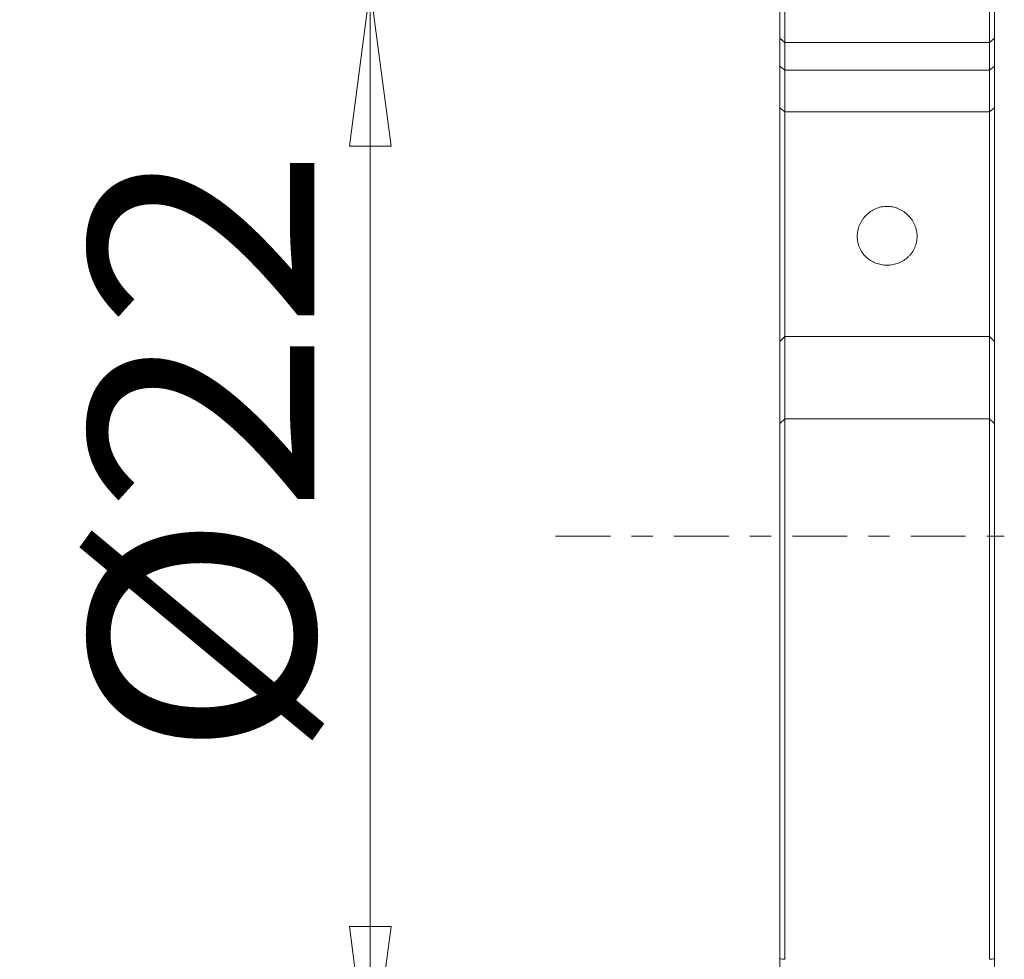
# Model space of a CAD drawing. Units: millimetres. Extents: x -24 to 25, y -62 to 71.
# Drawn here: x -15 to 4, y -8 to 10 of the extents above; entities that cross this region are included whole.
import ezdxf

# ---------------------------------------------------------------- set-up
doc = ezdxf.new("R2010")
doc.units = ezdxf.units.MM
doc.linetypes.add('CENTER', pattern=[47.5, 22, -8.5, 8.5, -8.5])
doc.layers.get('0').update_dxf_attribs({"linetype": 'CONTINUOUS'})
for name, color, linetype in [('1', 4, 'CONTINUOUS'), ('SK2', 7, 'CONTINUOUS'), ('SK4', 2, 'CENTER')]:
    doc.layers.add(name, color=color, linetype=linetype)
doc.styles.add('iso_b_vert', font='simplex.shx')
doc.dimstyles.get("Standard").update_dxf_attribs({"dimtxt": 0.18, "dimasz": 0.18, "dimexe": 0.18, "dimexo": 0.0625, "dimgap": 0.09, "dimtad": 1, "dimzin": 0, "dimdsep": 52, "dimtxsty": 'Standard', "dimcen": 0.09, "dimadec": 0, "dimazin": 0, "dimtfac": 1, "dimtdec": 4, "dimtofl": 0, "dimtmove": 0, "dimatfit": 3, "dimfxl": 1, "dimtolj": 1, "dimtzin": 0, "dimarcsym": 0})

# ---------------------------------------------------------------- blocks, each defined once
blk = doc.blocks.new('DimnDraft3D4')
at = {"layer": 'SK2', "lineweight": 13}
for p, q in [((-1.5875, 11), (-11.389079, 11)), ((-8.214079, 11), (-8.632076, 7.824998)), ((-8.214079, -11), (-8.214079, 11)), ((-8.214079, 11), (-7.796083, 7.825002)), ((-7.796083, 7.825002), (-8.632076, 7.824998)), ((-8.632076, -7.825002), (-7.796083, -7.824998)), ((-8.214079, -11), (-8.632076, -7.825002)), ((-8.214079, -11), (-7.796083, -7.824998)), ((-1.5875, -11), (-11.389079, -11))]:
    blk.add_line(p, q, dxfattribs=at)
at = {"layer": 'SK2', "lineweight": 18, "insert": (-9.339079, -4.467434), "char_height": 4.5, "attachment_point": 7, "rotation": 90, "line_spacing_factor": 1.084337, "style": 'iso_b_vert'}
blk.add_mtext('\\W1.0809;%%c22', dxfattribs=at)
blk = doc.blocks.new('_CLOSED')
at = {"lineweight": -2}
for p, q in [((-1, 0.166667), (0, 0)), ((-1, 0.166667), (-1, -0.166667)), ((0, 0), (-1, -0.166667)), ((0, 0), (-1, 0))]:
    blk.add_line(p, q, dxfattribs=at)

msp = doc.modelspace()

# ---------------------------------------------------------------- linework, layer by layer
at = {"layer": '1', "lineweight": 18}
for p, q in [((0, 20.512), (0, 9.993)), ((0.1, 9.907), (0.1, 20.454)), ((4.2, 20.454), (4.2, 9.907)), ((4.3, 9.993), (4.3, 20.512)), ((0, 9.993), (0, 9.43)), ((0.1, 9.907), (0, 9.993)), ((4.2, 9.907), (0.1, 9.907)), ((0.1, 9.349), (0.1, 9.907)), ((4.3, 9.993), (4.2, 9.907)), ((4.2, 9.907), (4.2, 9.349)), ((4.3, 9.43), (4.3, 9.993)), ((0, 9.43), (0, 8.597)), ((0.1, 9.349), (0, 9.43)), ((0.1, 8.516), (0.1, 9.349)), ((4.2, 9.349), (0.1, 9.349)), ((4.3, 9.43), (4.2, 9.349)), ((4.2, 9.349), (4.2, 8.516)), ((4.3, 8.597), (4.3, 9.43)), ((0, 8.597), (0, 3.907)), ((0.1, 8.516), (0, 8.597)), ((0.1, 4.006), (0.1, 8.516)), ((4.2, 8.516), (0.1, 8.516)), ((4.3, 8.597), (4.2, 8.516)), ((4.2, 8.516), (4.2, 4.006)), ((4.3, 3.907), (4.3, 8.597)), ((0.1, 4.006), (0, 3.907)), ((4.2, 4.006), (0.1, 4.006)), ((0.1, 2.358), (0.1, 4.006)), ((4.3, 3.907), (4.2, 4.006)), ((4.2, 4.006), (4.2, 2.358)), ((0, 3.907), (0, 2.259)), ((4.3, 2.259), (4.3, 3.907)), ((0.1, 2.358), (0, 2.259)), ((0, 2.259), (0, -8.477)), ((0.1, -8.486), (0.1, 2.358)), ((4.2, 2.358), (0.1, 2.358)), ((4.3, 2.259), (4.2, 2.358)), ((4.2, 2.358), (4.2, -8.486)), ((4.3, -8.477), (4.3, 2.259)), ((0, -18.546), (0, -8.477)), ((4.3, -8.477), (4.3, -18.546))]:
    msp.add_line(p, q, dxfattribs=at)
msp.add_open_spline([(2.15, 6.617), (2.19, 6.617), (2.229, 6.613), (2.287, 6.601), (2.306, 6.596), (2.343, 6.584), (2.362, 6.578), (2.417, 6.554), (2.451, 6.536), (2.516, 6.491), (2.547, 6.465), (2.602, 6.409), (2.627, 6.379), (2.671, 6.313), (2.689, 6.278), (2.712, 6.224), (2.718, 6.206), (2.73, 6.168), (2.735, 6.149), (2.746, 6.091), (2.75, 6.053), (2.75, 5.976), (2.746, 5.937), (2.731, 5.862), (2.719, 5.825), (2.697, 5.773), (2.688, 5.755), (2.67, 5.722), (2.65, 5.69), (2.626, 5.66), (2.601, 5.631), (2.588, 5.617), (2.546, 5.577), (2.516, 5.554), (2.452, 5.513), (2.416, 5.495), (2.344, 5.467), (2.307, 5.456), (2.249, 5.445), (2.229, 5.443), (2.19, 5.439), (2.17, 5.438), (2.111, 5.438), (2.072, 5.442), (1.994, 5.456), (1.956, 5.467), (1.902, 5.488), (1.884, 5.496), (1.85, 5.513), (1.833, 5.523), (1.784, 5.554), (1.754, 5.577), (1.698, 5.63), (1.673, 5.659), (1.63, 5.721), (1.611, 5.754), (1.581, 5.825), (1.569, 5.861), (1.558, 5.917), (1.555, 5.936), (1.551, 5.975), (1.55, 5.994), (1.55, 6.053), (1.554, 6.091), (1.569, 6.167), (1.581, 6.206), (1.611, 6.278), (1.629, 6.313), (1.662, 6.362), (1.674, 6.378), (1.699, 6.409), (1.712, 6.423), (1.753, 6.465), (1.783, 6.491), (1.849, 6.535), (1.883, 6.554), (1.955, 6.585), (1.994, 6.597), (2.071, 6.613), (2.11, 6.617), (2.15, 6.617)], degree=3, knots=[0, 0, 0, 0, 0.03125, 0.03125, 0.046875, 0.046875, 0.0625, 0.0625, 0.09375, 0.09375, 0.125, 0.125, 0.15625, 0.15625, 0.1875, 0.1875, 0.203125, 0.203125, 0.21875, 0.21875, 0.25, 0.25, 0.28125, 0.28125, 0.3125, 0.3125, 0.328125, 0.328125, 0.34375, 0.359375, 0.359375, 0.375, 0.375, 0.40625, 0.40625, 0.4375, 0.4375, 0.46875, 0.46875, 0.484375, 0.484375, 0.5, 0.5, 0.53125, 0.53125, 0.5625, 0.5625, 0.578125, 0.578125, 0.59375, 0.59375, 0.625, 0.625, 0.65625, 0.65625, 0.6875, 0.6875, 0.71875, 0.71875, 0.734375, 0.734375, 0.75, 0.75, 0.78125, 0.78125, 0.8125, 0.8125, 0.84375, 0.84375, 0.859375, 0.859375, 0.875, 0.875, 0.90625, 0.90625, 0.9375, 0.9375, 0.96875, 0.96875, 1, 1, 1, 1], dxfattribs=at)
for points in [[(0.1, -8.486), (0.067, -8.483), (0.033, -8.48), (0, -8.477)], [(4.3, -8.477), (4.267, -8.48), (4.233, -8.483), (4.2, -8.486)]]:
    msp.add_open_spline(points, degree=3, dxfattribs=at)
at = {"layer": 'SK4', "lineweight": 18, "ltscale": 0.05}
msp.add_line((-4.5, 0), (4.5, 0), dxfattribs=at)

# ---------------------------------------------------------------- dimensions: what is measured, and where the dimension line sits
at = {"layer": 'SK2', "lineweight": 13}
dim = msp.add_linear_dim(base=(-8.214, 11), p1=(-1.587, -11), p2=(-1.587, 11), angle=90, dimstyle='Standard', override={"dimtxt": 4.5, "dimasz": 3.175, "dimexe": 3.175, "dimexo": 1.5875, "dimgap": 2.25, "dimtad": 1, "dimtih": 0, "dimtoh": 0, "dimdec": 2, "dimzin": 8, "dimpost": '<>', "dimtxsty": 'iso_b_vert', "dimblk1": 'CLOSED', "dimblk2": 'CLOSED', "dimsah": 1, "dimclrd": 9, "dimclre": 150, "dimclrt": 43, "dimtm": -0.005, "dimtdec": 2, "dimtofl": 1, "dimtmove": 0}, dxfattribs=at)
dim.commit()
dim.dimension.update_dxf_attribs({"geometry": 'DimnDraft3D4', "text_midpoint": (-8.214, 0)})

doc.saveas('drawing.dxf')
